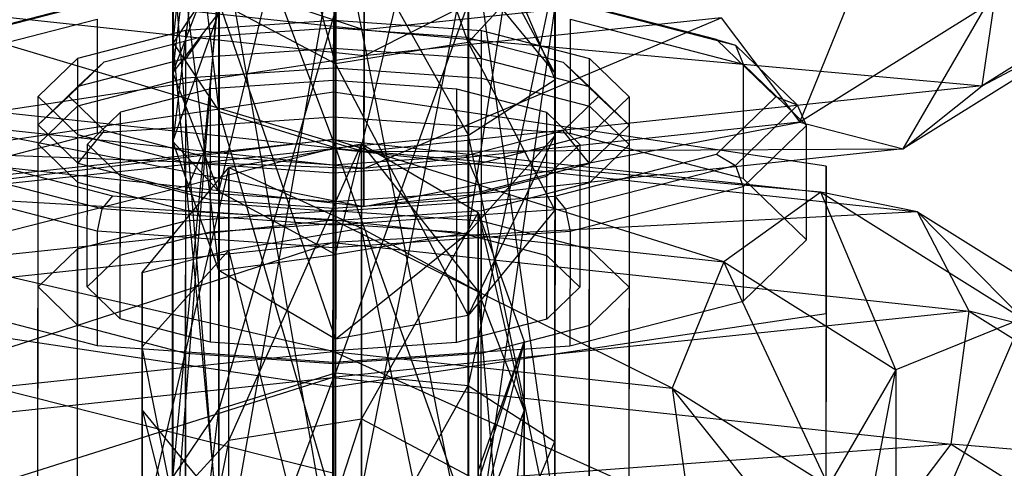
# Model space of a CAD drawing. Extents: x -2714 to 4136, y -2200 to 2200.
# Drawn here: x 719 to 729, y -803 to -799 of the extents above; entities that cross this region are included whole.
import ezdxf

# ---------------------------------------------------------------- set-up
doc = ezdxf.new("R2010")
doc.units = 0

msp = doc.modelspace()

# ---------------------------------------------------------------- linework, layer by layer
at = {"color": 0}
for p, q in [((720.240346, -798.994892, -334.640155), (720.710711, -794.558119, -330.969404)), ((721.888388, -799.210423, -279.236515), (720.705933, -794.842857, -274.669298)), ((724.115943, -799.940784, -295.465731), (724.119277, -794.857504, -297.641836)), ((720.239832, -795.046725, -298.357325), (720.236927, -799.297171, -295.095847)), ((723.235828, -798.99402, -279.343536), (723.237838, -795.08606, -274.250574)), ((721.888388, -799.210423, -279.236515), (721.890444, -795.213793, -274.027996)), ((723.235828, -798.99402, -279.343536), (721.890444, -795.213793, -274.027996)), ((723.235995, -800.922621, -296.032982), (724.119156, -795.240762, -299.072179)), ((724.119156, -795.240762, -299.072179), (724.115943, -799.940784, -295.465731)), ((720.236927, -799.297171, -295.095847), (720.707629, -795.40716, -299.701369)), ((720.707629, -795.40716, -299.701369), (720.704146, -800.502532, -295.791558)), ((721.888571, -801.144472, -296.161662), (723.239678, -795.533809, -300.167957)), ((723.239678, -795.533809, -300.167957), (723.235995, -800.922621, -296.032982)), ((720.704146, -800.502532, -295.791558), (721.892361, -795.599525, -300.416444)), ((721.892361, -795.599525, -300.416444), (721.888571, -801.144472, -296.161662)), ((720.242023, -795.733415, -330.389708), (720.240346, -798.994892, -334.640155)), ((720.707727, -799.690931, -333.435046), (720.242023, -795.733415, -330.389708)), ((720.705564, -796.232999, -280.70455), (720.236058, -799.996478, -289.784114)), ((724.120994, -796.361339, -330.080921), (724.119448, -799.3675, -333.998633)), ((724.115879, -799.302938, -289.829412), (724.116674, -796.785187, -280.433007)), ((716.246209, -796.888822, -316.871233), (722.178895, -798.864683, -319.653339)), ((720.709157, -796.909291, -329.809936), (720.707727, -799.690931, -333.435046)), ((721.892237, -800.061867, -332.793744), (720.709157, -796.909291, -329.809936)), ((723.240975, -797.31914, -329.608389), (723.239631, -799.934134, -333.016322)), ((724.119448, -799.3675, -333.998633), (723.240975, -797.31914, -329.608389)), ((720.236058, -799.996478, -289.784114), (720.236876, -797.408295, -280.124854)), ((720.236876, -797.408295, -280.124854), (720.703151, -801.304723, -289.698349)), ((722.178386, -799.129076, -315.434502), (725.621628, -797.39424, -314.157299)), ((721.887718, -804.473691, -311.010134), (721.891945, -797.544236, -310.097848)), ((721.891945, -797.544236, -310.097848), (723.235112, -804.345958, -311.232712)), ((721.893536, -797.535543, -329.501369), (721.892237, -800.061867, -332.793744)), ((723.239631, -799.934134, -333.016322), (721.893536, -797.535543, -329.501369)), ((722.178895, -798.864683, -319.653339), (722.179691, -797.528633, -319.244814)), ((723.235112, -804.345958, -311.232712), (723.23922, -797.611625, -310.346115)), ((723.23922, -797.611625, -310.346115), (724.114929, -803.779324, -312.215023)), ((720.703208, -804.102756, -311.651435), (720.707092, -797.73513, -310.813116)), ((720.707092, -797.73513, -310.813116), (721.887718, -804.473691, -311.010134)), ((722.179243, -797.761136, -315.534831), (722.178386, -799.129076, -315.434502)), ((724.115879, -799.302938, -289.829412), (723.237857, -797.675446, -294.158222)), ((726.604102, -799.800321, -314.531322), (727.446781, -797.71667, -310.15068)), ((720.704903, -804.667059, -336.683507), (721.893862, -797.929968, -336.486296)), ((721.893862, -797.929968, -336.486296), (721.889635, -804.859423, -337.398581)), ((724.114929, -803.779324, -312.215023), (724.118512, -797.905763, -311.441749)), ((724.118512, -797.905763, -311.441749), (724.115494, -803.038924, -313.497432)), ((730.910826, -797.89716, -310.815971), (728.453693, -799.430654, -316.544959)), ((721.889635, -804.859423, -337.398581), (723.24106, -798.059374, -336.263497)), ((724.115847, -798.036219, -279.816067), (723.235828, -798.99402, -279.343536)), ((723.24106, -798.059374, -336.263497), (723.236952, -804.793707, -337.150095)), ((724.115007, -800.694834, -289.738183), (724.115847, -798.036219, -279.816067)), ((724.115847, -798.036219, -279.816067), (724.115879, -799.302938, -289.829412)), ((720.235827, -803.406716, -312.856545), (720.239067, -798.094984, -312.157237)), ((720.236927, -799.297171, -295.095847), (720.705529, -798.092391, -294.40006)), ((720.239067, -798.094984, -312.157237), (720.703208, -804.102756, -311.651435)), ((715.721889, -798.168421, -317.070333), (722.17808, -800.09952, -319.056258)), ((722.178895, -798.864683, -319.653339), (715.721889, -798.168421, -317.070333)), ((728.636338, -798.176438, -317.069277), (722.178895, -798.864683, -319.653339)), ((723.237161, -798.236138, -289.899369), (724.115879, -799.302938, -289.829412)), ((728.453693, -799.430654, -316.544959), (728.636338, -798.176438, -317.069277)), ((720.237106, -804.306623, -335.339462), (720.708787, -798.299433, -335.845188)), ((720.708787, -798.299433, -335.845188), (720.240346, -798.994892, -334.640155)), ((720.708787, -798.299433, -335.845188), (720.704903, -804.667059, -336.683507)), ((724.118391, -798.289021, -312.872092), (723.236541, -802.471198, -314.479887)), ((724.115494, -803.038924, -313.497432), (724.118391, -798.289021, -312.872092)), ((720.706864, -798.45542, -313.501282), (720.235827, -803.406716, -312.856545)), ((720.704268, -802.711257, -314.061577), (720.706864, -798.45542, -313.501282)), ((719.625839, -798.534405, -381.900691), (717.982464, -798.958685, -383.488074)), ((725.758362, -798.963512, -383.487439), (724.115255, -798.537191, -381.900324)), ((717.792227, -799.015021, -383.359282), (719.515993, -798.569985, -381.694246)), ((720.703151, -801.304723, -289.698349), (720.70401, -798.584171, -279.545082)), ((721.888388, -799.210423, -279.236515), (720.70401, -798.584171, -279.545082)), ((720.70401, -798.584171, -279.545082), (721.887507, -802.001406, -289.652638)), ((721.891596, -798.647784, -314.216357), (720.704268, -802.711257, -314.061577)), ((721.870436, -798.58952, -380.941888), (721.869691, -799.748631, -380.631306)), ((723.238913, -798.582068, -313.96787), (721.889343, -802.341793, -314.702685)), ((721.889343, -802.341793, -314.702685), (721.891596, -798.647784, -314.216357)), ((723.236541, -802.471198, -314.479887), (723.238913, -798.582068, -313.96787)), ((723.236952, -804.793707, -337.150095), (724.120013, -798.627099, -335.281043)), ((724.115007, -800.694834, -289.738183), (724.116679, -798.658375, -294.72533)), ((724.116679, -798.658375, -294.72533), (724.115879, -799.302938, -289.829412)), ((724.116679, -798.658375, -294.72533), (724.115943, -799.940784, -295.465731)), ((724.120013, -798.627099, -335.281043), (724.11643, -804.500661, -336.054317)), ((724.119448, -799.3675, -333.998633), (724.120013, -798.627099, -335.281043)), ((724.225024, -798.572908, -381.693861), (725.948508, -799.020084, -383.358615)), ((728.494229, -798.620695, -310.124353), (726.604102, -799.800321, -314.531322)), ((727.6511, -800.071975, -315.542642), (728.494229, -798.620695, -310.124353)), ((717.713318, -799.208104, -383.260451), (719.470384, -798.754471, -381.56325)), ((722.178386, -799.129076, -315.434502), (718.554416, -798.738302, -313.9848)), ((719.470384, -798.754471, -381.56325), (719.469639, -799.913582, -381.252668)), ((720.236058, -799.996478, -289.784114), (720.704788, -798.688814, -289.869803)), ((720.704788, -798.688814, -289.869803), (720.236927, -799.297171, -295.095847)), ((722.177747, -800.27209, -316.302607), (725.802601, -798.742801, -313.984207)), ((725.802601, -798.742801, -313.984207), (722.178386, -799.129076, -315.434502)), ((724.270383, -798.75745, -381.562858), (724.269638, -799.916561, -381.252276)), ((724.270383, -798.75745, -381.562858), (726.027161, -799.213265, -383.259771)), ((725.802601, -798.742801, -313.984207), (726.604102, -799.800321, -314.531322)), ((729.862287, -798.691976, -310.387097), (727.6511, -800.071975, -315.542642)), ((728.453693, -799.430654, -316.544959), (729.862287, -798.691976, -310.387097)), ((720.370442, -798.86871, -383.146552), (721.870475, -798.765616, -382.758201)), ((720.525713, -798.935714, -383.407072), (721.870451, -798.843293, -383.058926)), ((721.870164, -799.248578, -382.628792), (721.870475, -798.765616, -382.758201)), ((721.870451, -798.843293, -383.058926), (721.87029, -799.052686, -382.681281)), ((721.870451, -798.843293, -383.058926), (723.21513, -798.937384, -383.406852)), ((721.870475, -798.765616, -382.758201), (723.370442, -798.870572, -383.146307)), ((719.272276, -799.15223, -384.207302), (720.370442, -798.86871, -383.146552)), ((719.541238, -799.189883, -384.358005), (720.525713, -798.935714, -383.407072)), ((720.370132, -799.351673, -383.017143), (720.370442, -798.86871, -383.146552)), ((720.525713, -798.935714, -383.407072), (720.370258, -799.155781, -383.069632)), ((722.17808, -800.09952, -319.056258), (722.178895, -798.864683, -319.653339)), ((722.178895, -798.864683, -319.653339), (728.453693, -799.430654, -316.544959)), ((723.21513, -798.937384, -383.406852), (724.199444, -799.192774, -384.357625)), ((723.21513, -798.937384, -383.406852), (723.370257, -799.157643, -383.069387)), ((723.370131, -799.353535, -383.016898), (723.370442, -798.870572, -383.146307)), ((723.370442, -798.870572, -383.146307), (724.468428, -799.155456, -384.206877)), ((720.240346, -798.994892, -334.640155), (720.237106, -804.306623, -335.339462)), ((720.240346, -798.994892, -334.640155), (720.707727, -799.690931, -333.435046)), ((720.705131, -803.946769, -333.995341), (720.240346, -798.994892, -334.640155)), ((721.87029, -799.052686, -382.681281), (720.370258, -799.155781, -383.069632)), ((721.852475, -826.774758, -375.253195), (721.87029, -799.052686, -382.681281)), ((723.370257, -799.157643, -383.069387), (721.87029, -799.052686, -382.681281)), ((723.235828, -798.99402, -279.343536), (721.888388, -799.210423, -279.236515)), ((723.234955, -801.760542, -289.66837), (723.235828, -798.99402, -279.343536)), ((723.235828, -798.99402, -279.343536), (724.115007, -800.694834, -289.738183)), ((726.359646, -799.544857, -385.655612), (725.758362, -798.963512, -383.487439)), ((725.758362, -798.963512, -383.487439), (725.948508, -799.020084, -383.358615)), ((725.948508, -799.020084, -383.358615), (726.027161, -799.213265, -383.259771)), ((725.948508, -799.020084, -383.358615), (726.579206, -799.629867, -385.632852)), ((717.751692, -799.794826, -314.532046), (722.178386, -799.129076, -315.434502)), ((718.87023, -799.540208, -385.656224), (719.272276, -799.15223, -384.207302)), ((719.271966, -799.635193, -384.077893), (719.272276, -799.15223, -384.207302)), ((720.370258, -799.155781, -383.069632), (719.272092, -799.439301, -384.130382)), ((720.352443, -826.877852, -375.641547), (720.370258, -799.155781, -383.069632)), ((722.178386, -799.129076, -315.434502), (722.177747, -800.27209, -316.302607)), ((723.352442, -826.879714, -375.641301), (723.370257, -799.157643, -383.069387)), ((724.468243, -799.442527, -384.129957), (723.370257, -799.157643, -383.069387)), ((724.468117, -799.638419, -384.077468), (724.468428, -799.155456, -384.206877)), ((724.468428, -799.155456, -384.206877), (724.870229, -799.543933, -385.655734)), ((719.180815, -799.537694, -385.656924), (719.541238, -799.189883, -384.358005)), ((719.541238, -799.189883, -384.358005), (719.272092, -799.439301, -384.130382)), ((720.370132, -799.351673, -383.017143), (721.870164, -799.248578, -382.628792)), ((721.870164, -799.248578, -382.628792), (723.370131, -799.353535, -383.016898)), ((721.887507, -802.001406, -289.652638), (721.888388, -799.210423, -279.236515)), ((721.888388, -799.210423, -279.236515), (723.234955, -801.760542, -289.66837)), ((724.199444, -799.192774, -384.357625), (724.559648, -799.541033, -385.656484)), ((724.199444, -799.192774, -384.357625), (724.468243, -799.442527, -384.129957)), ((726.027161, -799.213265, -383.259771), (726.026416, -800.372376, -382.949189)), ((726.027161, -799.213265, -383.259771), (726.670042, -799.834828, -385.577941)), ((719.271966, -799.635193, -384.077893), (720.370132, -799.351673, -383.017143)), ((720.236927, -799.297171, -295.095847), (720.236058, -799.996478, -289.784114)), ((720.704146, -800.502532, -295.791558), (720.236927, -799.297171, -295.095847)), ((723.370131, -799.353535, -383.016898), (724.468117, -799.638419, -384.077468)), ((724.115879, -799.302938, -289.829412), (724.115007, -800.694834, -289.738183)), ((715.902892, -799.422863, -316.545984), (722.177626, -800.655348, -317.73295)), ((722.17808, -800.09952, -319.056258), (715.902892, -799.422863, -316.545984)), ((719.272092, -799.439301, -384.130382), (718.870046, -799.827279, -385.579304)), ((719.254277, -827.161372, -376.702297), (719.272092, -799.439301, -384.130382)), ((721.870123, -799.377988, -383.111755), (720.620096, -799.463899, -383.435381)), ((721.869192, -800.826876, -382.723527), (721.870123, -799.377988, -383.111755)), ((723.120096, -799.465451, -383.435176), (721.870123, -799.377988, -383.111755)), ((728.453693, -799.430654, -316.544959), (722.17808, -800.09952, -319.056258)), ((723.239631, -799.934134, -333.016322), (724.119448, -799.3675, -333.998633)), ((724.11643, -804.500661, -336.054317), (724.119448, -799.3675, -333.998633)), ((724.119448, -799.3675, -333.998633), (724.116551, -804.117403, -334.623973)), ((724.450428, -827.164598, -376.701872), (724.468243, -799.442527, -384.129957)), ((724.870044, -799.831004, -385.578813), (724.468243, -799.442527, -384.129957)), ((727.6511, -800.071975, -315.542642), (728.453693, -799.430654, -316.544959)), ((721.86977, -799.496671, -379.690975), (716.869535, -800.240711, -382.479772)), ((718.86992, -800.023171, -385.526815), (718.87023, -799.540208, -385.656224)), ((719.180815, -799.537694, -385.656924), (718.870046, -799.827279, -385.579304)), ((719.272031, -799.928685, -387.10508), (718.87023, -799.540208, -385.656224)), ((719.541018, -799.885953, -386.955783), (719.180815, -799.537694, -385.656924)), ((720.620096, -799.463899, -383.435381), (719.704958, -799.700167, -384.319339)), ((720.619165, -800.912788, -383.047153), (720.620096, -799.463899, -383.435381)), ((721.86977, -799.496671, -379.690975), (721.866977, -803.843337, -378.526293)), ((726.869533, -800.246919, -382.478955), (721.86977, -799.496671, -379.690975)), ((723.119165, -800.91434, -383.046949), (723.120096, -799.465451, -383.435176)), ((724.035084, -799.702854, -384.318985), (723.120096, -799.465451, -383.435176)), ((724.559648, -799.541033, -385.656484), (724.199225, -799.888845, -386.955403)), ((724.870229, -799.543933, -385.655734), (724.468183, -799.931911, -387.104656)), ((724.559648, -799.541033, -385.656484), (724.870044, -799.831004, -385.578813)), ((724.870229, -799.543933, -385.655734), (724.869919, -800.026896, -385.526325)), ((725.757995, -800.125455, -387.823884), (726.359646, -799.544857, -385.655612)), ((726.579206, -799.629867, -385.632852), (726.359646, -799.544857, -385.655612)), ((718.86992, -800.023171, -385.526815), (719.271966, -799.635193, -384.077893)), ((724.468117, -799.638419, -384.077468), (724.869919, -800.026896, -385.526325)), ((726.579206, -799.629867, -385.632852), (725.948123, -800.238868, -387.907192)), ((726.670042, -799.834828, -385.577941), (726.579206, -799.629867, -385.632852)), ((719.704958, -799.700167, -384.319339), (719.36992, -800.023482, -385.526774)), ((721.869691, -799.748631, -380.631306), (719.469639, -799.913582, -381.252668)), ((719.704027, -801.149055, -383.931112), (719.704958, -799.700167, -384.319339)), ((720.707727, -799.690931, -333.435046), (720.705131, -803.946769, -333.995341)), ((720.707727, -799.690931, -333.435046), (721.892237, -800.061867, -332.793744)), ((721.889983, -803.755876, -333.280073), (720.707727, -799.690931, -333.435046)), ((724.269638, -799.916561, -381.252276), (721.869691, -799.748631, -380.631306)), ((724.034153, -801.151743, -383.930758), (724.035084, -799.702854, -384.318985)), ((724.369919, -800.026585, -385.526365), (724.035084, -799.702854, -384.318985)), ((722.177747, -800.27209, -316.302607), (717.751692, -799.794826, -314.532046)), ((718.85223, -827.54935, -378.151219), (718.870046, -799.827279, -385.579304)), ((718.870046, -799.827279, -385.579304), (719.271847, -800.215756, -387.02816)), ((722.177626, -800.655348, -317.73295), (726.604102, -799.800321, -314.531322)), ((726.604102, -799.800321, -314.531322), (722.177747, -800.27209, -316.302607)), ((724.467998, -800.218982, -387.027735), (724.870044, -799.831004, -385.578813)), ((724.870044, -799.831004, -385.578813), (724.852229, -827.553075, -378.150728)), ((726.670042, -799.834828, -385.577941), (726.026768, -800.455592, -387.896216)), ((726.604102, -799.800321, -314.531322), (727.6511, -800.071975, -315.542642)), ((726.669298, -800.993939, -385.267359), (726.670042, -799.834828, -385.577941)), ((719.469639, -799.913582, -381.252668), (717.712573, -800.367215, -382.949869)), ((719.271721, -800.411648, -386.975671), (719.272031, -799.928685, -387.10508)), ((719.541018, -799.885953, -386.955783), (719.271847, -800.215756, -387.02816)), ((720.370018, -800.213569, -388.165651), (719.272031, -799.928685, -387.10508)), ((720.525333, -800.141344, -387.906556), (719.541018, -799.885953, -386.955783)), ((721.892237, -800.061867, -332.793744), (723.239631, -799.934134, -333.016322)), ((724.199225, -799.888845, -386.955403), (723.214749, -800.143013, -387.906336)), ((723.234955, -801.760542, -289.66837), (724.115943, -799.940784, -295.465731)), ((724.115943, -799.940784, -295.465731), (723.235995, -800.922621, -296.032982)), ((723.239631, -799.934134, -333.016322), (723.237258, -803.823264, -333.528339)), ((724.116551, -804.117403, -334.623973), (723.239631, -799.934134, -333.016322)), ((724.468183, -799.931911, -387.104656), (723.370017, -800.215431, -388.165406)), ((724.115943, -799.940784, -295.465731), (724.115007, -800.694834, -289.738183)), ((724.467998, -800.218982, -387.027735), (724.199225, -799.888845, -386.955403)), ((726.026416, -800.372376, -382.949189), (724.269638, -799.916561, -381.252276)), ((724.467872, -800.414874, -386.975246), (724.468183, -799.931911, -387.104656)), ((721.86504, -799.977476, -325.461521), (715.93098, -800.701742, -326.370885)), ((716.915126, -800.505047, -327.442318), (721.86504, -799.977476, -325.461521)), ((719.271721, -800.411648, -386.975671), (718.86992, -800.023171, -385.526815)), ((719.368989, -801.47237, -385.138547), (719.36992, -800.023482, -385.526774)), ((719.36992, -800.023482, -385.526774), (719.704754, -800.347212, -386.734154)), ((720.703151, -801.304723, -289.698349), (720.236058, -799.996478, -289.784114)), ((720.236058, -799.996478, -289.784114), (720.704146, -800.502532, -295.791558)), ((722.154235, -800.019866, -352.780644), (720.805914, -803.027252, -363.089747)), ((720.806788, -800.26073, -352.764913), (722.154235, -800.019866, -352.780644)), ((721.86504, -799.977476, -325.461521), (721.864636, -800.789588, -326.6845)), ((721.864863, -800.069299, -323.996335), (721.86504, -799.977476, -325.461521)), ((721.86504, -799.977476, -325.461521), (726.814619, -800.511192, -327.441509)), ((725.830312, -801.217209, -328.270896), (721.86504, -799.977476, -325.461521)), ((721.892237, -800.061867, -332.793744), (721.889983, -803.755876, -333.280073)), ((723.237258, -803.823264, -333.528339), (721.892237, -800.061867, -332.793744)), ((722.154235, -800.019866, -352.780644), (722.153172, -800.8768, -346.271621)), ((722.153354, -802.810849, -363.196767), (722.154235, -800.019866, -352.780644)), ((722.154235, -800.019866, -352.780644), (723.338592, -800.71655, -352.734933)), ((722.154235, -800.019866, -352.780644), (723.337596, -801.51874, -346.641724)), ((724.03488, -800.3499, -386.7338), (724.369919, -800.026585, -385.526365)), ((724.369919, -800.026585, -385.526365), (724.368988, -801.475474, -385.138138)), ((724.869919, -800.026896, -385.526325), (724.467872, -800.414874, -386.975246)), ((721.864863, -800.069299, -323.996335), (715.406745, -801.710337, -325.558579)), ((715.93098, -800.701742, -326.370885), (721.864863, -800.069299, -323.996335)), ((716.704524, -800.065181, -315.543536), (722.177747, -800.27209, -316.302607)), ((722.177626, -800.655348, -317.73295), (716.704524, -800.065181, -315.543536)), ((717.982098, -800.120629, -387.824519), (719.625204, -800.546949, -389.411634)), ((720.525333, -800.141344, -387.906556), (720.369833, -800.50064, -388.088731)), ((721.870012, -800.235434, -388.254482), (720.525333, -800.141344, -387.906556)), ((721.864188, -801.022091, -322.974517), (721.864863, -800.069299, -323.996335)), ((721.864863, -800.069299, -323.996335), (727.798345, -800.709109, -326.369915)), ((726.814619, -800.511192, -327.441509), (721.864863, -800.069299, -323.996335)), ((723.214749, -800.143013, -387.906336), (721.870012, -800.235434, -388.254482)), ((727.6511, -800.071975, -315.542642), (722.177626, -800.655348, -317.73295)), ((722.177626, -800.655348, -317.73295), (722.17808, -800.09952, -319.056258)), ((722.17808, -800.09952, -319.056258), (727.6511, -800.071975, -315.542642)), ((723.214749, -800.143013, -387.906336), (723.369832, -800.502502, -388.088485)), ((724.11462, -800.549736, -389.411267), (725.757995, -800.125455, -387.823884)), ((725.757995, -800.125455, -387.823884), (725.948123, -800.238868, -387.907192)), ((719.515326, -800.680981, -389.572613), (717.791842, -800.233805, -387.907859)), ((719.254032, -827.937827, -379.600075), (719.271847, -800.215756, -387.02816)), ((719.271847, -800.215756, -387.02816), (720.369833, -800.50064, -388.088731)), ((720.806788, -800.26073, -352.764913), (719.925896, -803.985053, -362.617215)), ((719.926735, -801.326438, -352.695099), (720.806788, -800.26073, -352.764913)), ((720.369707, -800.696532, -388.036242), (720.370018, -800.213569, -388.165651)), ((721.869984, -800.318525, -388.553757), (720.370018, -800.213569, -388.165651)), ((720.806788, -800.26073, -352.764913), (720.805748, -801.098652, -346.4003)), ((720.805914, -803.027252, -363.089747), (720.806788, -800.26073, -352.764913)), ((720.806788, -800.26073, -352.764913), (722.153172, -800.8768, -346.271621)), ((721.870012, -800.235434, -388.254482), (721.8698, -800.605596, -388.476837)), ((723.370017, -800.215431, -388.165406), (721.869984, -800.318525, -388.553757)), ((723.369707, -800.698394, -388.035997), (723.370017, -800.215431, -388.165406)), ((723.369832, -800.502502, -388.088485), (724.467998, -800.218982, -387.027735)), ((725.948123, -800.238868, -387.907192), (724.224357, -800.683904, -389.572228)), ((724.450183, -827.941053, -379.59965), (724.467998, -800.218982, -387.027735)), ((725.948123, -800.238868, -387.907192), (726.026768, -800.455592, -387.896216)), ((726.869533, -800.246919, -382.478955), (726.86674, -804.593585, -381.314272)), ((726.869062, -801.741207, -388.055731), (726.869533, -800.246919, -382.478955)), ((719.703823, -801.796101, -386.345927), (719.704754, -800.347212, -386.734154)), ((719.704754, -800.347212, -386.734154), (720.619743, -800.584615, -387.617963)), ((721.869674, -800.801488, -388.424348), (721.869984, -800.318525, -388.553757)), ((722.177747, -800.27209, -316.302607), (722.177626, -800.655348, -317.73295)), ((723.119742, -800.586167, -387.617759), (724.03488, -800.3499, -386.7338)), ((724.033949, -801.798789, -386.345573), (724.03488, -800.3499, -386.7338)), ((719.469704, -800.906246, -389.593809), (717.712926, -800.450432, -387.896895)), ((720.369707, -800.696532, -388.036242), (719.271721, -800.411648, -386.975671)), ((724.467872, -800.414874, -386.975246), (723.369707, -800.698394, -388.035997)), ((726.026768, -800.455592, -387.896216), (724.269703, -800.909225, -389.593416)), ((726.026768, -800.455592, -387.896216), (726.026023, -801.614703, -387.585634)), ((726.669298, -800.993939, -385.267359), (726.026416, -800.372376, -382.949189)), ((721.864636, -800.789588, -326.6845), (716.915126, -800.505047, -327.442318)), ((719.625204, -800.546949, -389.411634), (719.515326, -800.680981, -389.572613)), ((719.625204, -800.546949, -389.411634), (721.869863, -800.704014, -389.992424)), ((720.352018, -828.222711, -380.660645), (720.369833, -800.50064, -388.088731)), ((720.369833, -800.50064, -388.088731), (721.8698, -800.605596, -388.476837)), ((720.704146, -800.502532, -295.791558), (720.703151, -801.304723, -289.698349)), ((721.888571, -801.144472, -296.161662), (720.704146, -800.502532, -295.791558)), ((721.8698, -800.605596, -388.476837), (723.369832, -800.502502, -388.088485)), ((721.869863, -800.704014, -389.992424), (724.11462, -800.549736, -389.411267)), ((723.352017, -828.224573, -380.6604), (723.369832, -800.502502, -388.088485)), ((724.11462, -800.549736, -389.411267), (724.224357, -800.683904, -389.572228)), ((726.814619, -800.511192, -327.441509), (725.830312, -801.217209, -328.270896)), ((727.798345, -800.709109, -326.369915), (726.814619, -800.511192, -327.441509)), ((726.814619, -800.511192, -327.441509), (728.864467, -801.793549, -332.222432)), ((727.57858, -802.310903, -332.348436), (726.814619, -800.511192, -327.441509)), ((720.618811, -802.033504, -387.229736), (720.619743, -800.584615, -387.617963)), ((720.619743, -800.584615, -387.617963), (721.869715, -800.672079, -387.941385)), ((721.851985, -828.327667, -381.048751), (721.8698, -800.605596, -388.476837)), ((721.869715, -800.672079, -387.941385), (723.119742, -800.586167, -387.617759)), ((723.118811, -802.035056, -387.229531), (723.119742, -800.586167, -387.617759)), ((719.515326, -800.680981, -389.572613), (719.469704, -800.906246, -389.593809)), ((721.86979, -800.845728, -390.181814), (719.515326, -800.680981, -389.572613)), ((720.369201, -800.800561, -382.628915), (721.869233, -800.697467, -382.240564)), ((721.869674, -800.801488, -388.424348), (720.369707, -800.696532, -388.036242)), ((727.798345, -800.709109, -326.369915), (721.864188, -801.022091, -322.974517)), ((721.86675, -804.56117, -381.205291), (721.869233, -800.697467, -382.240564)), ((721.868784, -802.120968, -387.553157), (721.869715, -800.672079, -387.941385)), ((721.869233, -800.697467, -382.240564), (723.3692, -800.802424, -382.62867)), ((723.369707, -800.698394, -388.035997), (721.869674, -800.801488, -388.424348)), ((724.224357, -800.683904, -389.572228), (721.86979, -800.845728, -390.181814)), ((721.869863, -800.704014, -389.992424), (721.86979, -800.845728, -390.181814)), ((723.338592, -800.71655, -352.734933), (722.153354, -802.810849, -363.196767)), ((724.115007, -800.694834, -289.738183), (723.234955, -801.760542, -289.66837)), ((723.338592, -800.71655, -352.734933), (723.337596, -801.51874, -346.641724)), ((723.337733, -803.437101, -362.888201), (723.338592, -800.71655, -352.734933)), ((723.338592, -800.71655, -352.734933), (723.805684, -802.024795, -352.649168)), ((723.338592, -800.71655, -352.734933), (723.804816, -802.724101, -347.337435)), ((724.224357, -800.683904, -389.572228), (724.269703, -800.909225, -389.593416)), ((728.321195, -801.718353, -325.557523), (727.798345, -800.709109, -326.369915)), ((727.798345, -800.709109, -326.369915), (730.149772, -802.180131, -331.854219)), ((728.864467, -801.793549, -332.222432), (727.798345, -800.709109, -326.369915)), ((717.898692, -801.212286, -328.271544), (721.864636, -800.789588, -326.6845)), ((719.271035, -801.084082, -383.689666), (720.369201, -800.800561, -382.628915)), ((720.366718, -804.664265, -381.593642), (720.369201, -800.800561, -382.628915)), ((720.619165, -800.912788, -383.047153), (721.869192, -800.826876, -382.723527)), ((721.864636, -800.789588, -326.6845), (721.86384, -802.125639, -327.093026)), ((721.864636, -800.789588, -326.6845), (725.830312, -801.217209, -328.270896)), ((725.305992, -802.496808, -328.469995), (721.864636, -800.789588, -326.6845)), ((721.869192, -800.826876, -382.723527), (723.119165, -800.91434, -383.046949)), ((721.86979, -800.845728, -390.181814), (721.869651, -801.074176, -390.214778)), ((723.366717, -804.666127, -381.593397), (723.3692, -800.802424, -382.62867)), ((723.3692, -800.802424, -382.62867), (724.467186, -801.087307, -383.689241)), ((719.469704, -800.906246, -389.593809), (719.468959, -802.065357, -389.283227)), ((721.869651, -801.074176, -390.214778), (719.469704, -800.906246, -389.593809)), ((719.704027, -801.149055, -383.931112), (720.619165, -800.912788, -383.047153)), ((720.805748, -801.098652, -346.4003), (722.153172, -800.8768, -346.271621)), ((724.269703, -800.909225, -389.593416), (721.869651, -801.074176, -390.214778)), ((721.887507, -802.001406, -289.652638), (723.235995, -800.922621, -296.032982)), ((723.235995, -800.922621, -296.032982), (721.888571, -801.144472, -296.161662)), ((722.153172, -800.8768, -346.271621), (722.149382, -806.421748, -342.016839)), ((723.334114, -806.614112, -342.731913), (722.153172, -800.8768, -346.271621)), ((722.153172, -800.8768, -346.271621), (723.337596, -801.51874, -346.641724)), ((723.119165, -800.91434, -383.046949), (724.034153, -801.151743, -383.930758)), ((723.235995, -800.922621, -296.032982), (723.234955, -801.760542, -289.66837)), ((724.269703, -800.909225, -389.593416), (724.268958, -802.068336, -389.282834)), ((715.406745, -801.710337, -325.558579), (721.864188, -801.022091, -322.974517)), ((721.864188, -801.022091, -322.974517), (715.587718, -803.058898, -325.385488)), ((721.863331, -802.390032, -322.874189), (721.864188, -801.022091, -322.974517)), ((721.864188, -801.022091, -322.974517), (728.321195, -801.718353, -325.557523)), ((726.026023, -801.614703, -387.585634), (726.669298, -800.993939, -385.267359)), ((718.868989, -801.47206, -385.138587), (719.271035, -801.084082, -383.689666)), ((719.268552, -804.947785, -382.654392), (719.271035, -801.084082, -383.689666)), ((719.368989, -801.47237, -385.138547), (719.704027, -801.149055, -383.931112)), ((719.925799, -802.080488, -346.967552), (720.805748, -801.098652, -346.4003)), ((719.926735, -801.326438, -352.695099), (720.805748, -801.098652, -346.4003)), ((720.703151, -801.304723, -289.698349), (721.888571, -801.144472, -296.161662)), ((720.805748, -801.098652, -346.4003), (720.802065, -806.487463, -342.265325)), ((722.149382, -806.421748, -342.016839), (720.805748, -801.098652, -346.4003)), ((721.869651, -801.074176, -390.214778), (721.868906, -802.233287, -389.904196)), ((721.888571, -801.144472, -296.161662), (721.887507, -802.001406, -289.652638)), ((724.034153, -801.151743, -383.930758), (724.368988, -801.475474, -385.138138)), ((724.464703, -804.951011, -382.653968), (724.467186, -801.087307, -383.689241)), ((724.467186, -801.087307, -383.689241), (724.868987, -801.475784, -385.138097)), ((721.86384, -802.125639, -327.093026), (717.898692, -801.212286, -328.271544)), ((725.830312, -801.217209, -328.270896), (725.305992, -802.496808, -328.469995)), ((725.830312, -801.217209, -328.270896), (727.57858, -802.310903, -332.348436)), ((726.893794, -803.490116, -332.173274), (725.830312, -801.217209, -328.270896)), ((719.926735, -801.326438, -352.695099), (719.925069, -805.236086, -362.000275)), ((719.926735, -801.326438, -352.695099), (719.925799, -802.080488, -346.967552)), ((719.925864, -802.718335, -352.603871), (719.926735, -801.326438, -352.695099)), ((719.925896, -803.985053, -362.617215), (719.926735, -801.326438, -352.695099)), ((721.887507, -802.001406, -289.652638), (720.703151, -801.304723, -289.698349)), ((718.866506, -805.335763, -384.103314), (718.868989, -801.47206, -385.138587)), ((719.27079, -801.860537, -386.587444), (718.868989, -801.47206, -385.138587)), ((719.703823, -801.796101, -386.345927), (719.368989, -801.47237, -385.138547)), ((723.337596, -801.51874, -346.641724), (723.334114, -806.614112, -342.731913)), ((723.801911, -806.974547, -344.075958), (723.337596, -801.51874, -346.641724)), ((723.337596, -801.51874, -346.641724), (723.804816, -802.724101, -347.337435)), ((724.368988, -801.475474, -385.138138), (724.033949, -801.798789, -386.345573)), ((724.868987, -801.475784, -385.138097), (724.466941, -801.863762, -386.587019)), ((724.868987, -801.475784, -385.138097), (724.866505, -805.339488, -384.102824)), ((717.712181, -801.609543, -387.586314), (719.468959, -802.065357, -389.283227)), ((724.268958, -802.068336, -389.282834), (726.026023, -801.614703, -387.585634)), ((716.869064, -801.735, -388.056548), (721.868827, -802.485247, -390.844528)), ((728.321195, -801.718353, -325.557523), (721.863331, -802.390032, -322.874189)), ((721.868827, -802.485247, -390.844528), (726.869062, -801.741207, -388.055731)), ((723.234955, -801.760542, -289.66837), (721.887507, -802.001406, -289.652638)), ((726.869062, -801.741207, -388.055731), (726.866268, -806.087873, -386.891049)), ((728.138519, -803.066688, -325.384462), (728.321195, -801.718353, -325.557523)), ((728.321195, -801.718353, -325.557523), (730.833088, -803.289761, -331.416089)), ((730.149772, -802.180131, -331.854219), (728.321195, -801.718353, -325.557523)), ((719.268307, -805.72424, -385.55217), (719.27079, -801.860537, -386.587444)), ((720.368776, -802.145421, -387.648014), (719.27079, -801.860537, -386.587444)), ((720.618811, -802.033504, -387.229736), (719.703823, -801.796101, -386.345927)), ((724.033949, -801.798789, -386.345573), (723.118811, -802.035056, -387.229531)), ((727.577805, -804.766718, -341.513689), (728.864467, -801.793549, -332.222432)), ((728.864467, -801.793549, -332.222432), (727.57858, -802.310903, -332.348436)), ((724.466941, -801.863762, -386.587019), (723.368775, -802.147283, -387.647769)), ((724.464458, -805.727466, -385.551746), (724.466941, -801.863762, -386.587019)), ((721.868784, -802.120968, -387.553157), (720.618811, -802.033504, -387.229736)), ((723.118811, -802.035056, -387.229531), (721.868784, -802.120968, -387.553157)), ((723.805684, -802.024795, -352.649168), (723.336214, -803.928881, -348.033223)), ((723.805684, -802.024795, -352.649168), (723.336954, -803.332459, -352.56348)), ((723.805684, -802.024795, -352.649168), (723.337733, -803.437101, -362.888201)), ((723.805684, -802.024795, -352.649168), (723.804816, -802.724101, -347.337435)), ((723.804867, -804.612978, -362.308428), (723.805684, -802.024795, -352.649168)), ((718.421455, -802.492534, -328.470558), (721.86384, -802.125639, -327.093026)), ((719.468959, -802.065357, -389.283227), (721.868906, -802.233287, -389.904196)), ((719.925799, -802.080488, -346.967552), (719.922587, -806.78051, -343.361103)), ((719.925064, -803.362898, -347.707953), (719.925799, -802.080488, -346.967552)), ((720.802065, -806.487463, -342.265325), (719.925799, -802.080488, -346.967552)), ((719.925864, -802.718335, -352.603871), (719.925799, -802.080488, -346.967552)), ((720.366293, -806.009124, -386.612741), (720.368776, -802.145421, -387.648014)), ((721.868743, -802.250377, -388.03612), (720.368776, -802.145421, -387.648014)), ((721.86384, -802.125639, -327.093026), (721.863025, -803.360475, -326.495944)), ((721.86384, -802.125639, -327.093026), (725.305992, -802.496808, -328.469995)), ((725.486994, -803.75125, -327.945647), (721.86384, -802.125639, -327.093026)), ((723.368775, -802.147283, -387.647769), (721.868743, -802.250377, -388.03612)), ((721.868906, -802.233287, -389.904196), (724.268958, -802.068336, -389.282834)), ((723.366293, -806.010986, -386.612496), (723.368775, -802.147283, -387.647769)), ((721.86626, -806.11408, -387.000847), (721.868743, -802.250377, -388.03612)), ((720.702838, -805.492898, -317.686687), (721.889343, -802.341793, -314.702685)), ((720.704268, -802.711257, -314.061577), (721.889343, -802.341793, -314.702685)), ((721.888044, -804.868117, -317.99506), (721.889343, -802.341793, -314.702685)), ((721.889343, -802.341793, -314.702685), (723.236541, -802.471198, -314.479887)), ((726.89304, -805.875499, -341.075671), (727.57858, -802.310903, -332.348436)), ((727.57858, -802.310903, -332.348436), (726.893794, -803.490116, -332.173274)), ((727.57858, -802.310903, -332.348436), (727.577805, -804.766718, -341.513689)), ((715.587718, -803.058898, -325.385488), (721.863331, -802.390032, -322.874189)), ((721.863331, -802.390032, -322.874189), (716.389219, -804.116418, -325.932602)), ((721.862693, -803.533045, -323.742294), (721.863331, -802.390032, -322.874189)), ((721.863331, -802.390032, -322.874189), (728.138519, -803.066688, -325.384462)), ((721.863025, -803.360475, -326.495944), (718.421455, -802.492534, -328.470558)), ((721.868827, -802.485247, -390.844528), (721.866033, -806.831914, -389.679846)), ((721.888044, -804.868117, -317.99506), (723.236541, -802.471198, -314.479887)), ((723.235196, -805.086192, -317.88782), (723.236541, -802.471198, -314.479887)), ((723.236541, -802.471198, -314.479887), (724.115494, -803.038924, -313.497432)), ((725.305992, -802.496808, -328.469995), (725.486994, -803.75125, -327.945647)), ((725.305992, -802.496808, -328.469995), (726.893794, -803.490116, -332.173274)), ((727.130526, -804.779421, -331.778905), (725.305992, -802.496808, -328.469995)), ((719.925864, -802.718335, -352.603871), (719.925064, -803.362898, -347.707953)), ((719.925069, -805.236086, -362.000275), (719.925864, -802.718335, -352.603871)), ((720.804581, -803.785135, -352.533914), (719.925864, -802.718335, -352.603871)), ((719.925864, -802.718335, -352.603871), (720.80382, -806.194978, -361.5276)), ((720.23415, -806.668193, -317.106992), (720.704268, -802.711257, -314.061577)), ((720.235827, -803.406716, -312.856545), (720.704268, -802.711257, -314.061577)), ((720.702838, -805.492898, -317.686687), (720.704268, -802.711257, -314.061577)), ((723.333886, -807.334402, -345.420079), (723.804816, -802.724101, -347.337435)), ((723.804816, -802.724101, -347.337435), (723.336214, -803.928881, -348.033223)), ((723.804816, -802.724101, -347.337435), (723.801911, -806.974547, -344.075958)), ((722.153354, -802.810849, -363.196767), (720.803905, -806.935212, -368.182708)), ((720.805914, -803.027252, -363.089747), (722.153354, -802.810849, -363.196767)), ((722.151299, -806.807479, -368.405286), (722.153354, -802.810849, -363.196767)), ((722.153354, -802.810849, -363.196767), (723.337733, -803.437101, -362.888201)), ((720.805914, -803.027252, -363.089747), (719.924087, -807.501846, -367.200397)), ((719.925896, -803.985053, -362.617215), (720.805914, -803.027252, -363.089747)), ((720.803905, -806.935212, -368.182708), (720.805914, -803.027252, -363.089747)), ((723.235196, -805.086192, -317.88782), (724.115494, -803.038924, -313.497432)), ((724.113948, -806.045085, -317.415144), (724.115494, -803.038924, -313.497432)), ((724.115494, -803.038924, -313.497432), (724.114929, -803.779324, -312.215023)), ((728.138519, -803.066688, -325.384462), (721.862693, -803.533045, -323.742294)), ((727.335795, -804.123213, -325.931708), (728.138519, -803.066688, -325.384462)), ((728.138519, -803.066688, -325.384462), (730.594683, -804.603232, -331.113048)), ((730.833088, -803.289761, -331.416089), (728.138519, -803.066688, -325.384462))]:
    msp.add_line(p, q, dxfattribs=at)

doc.saveas('drawing.dxf')
